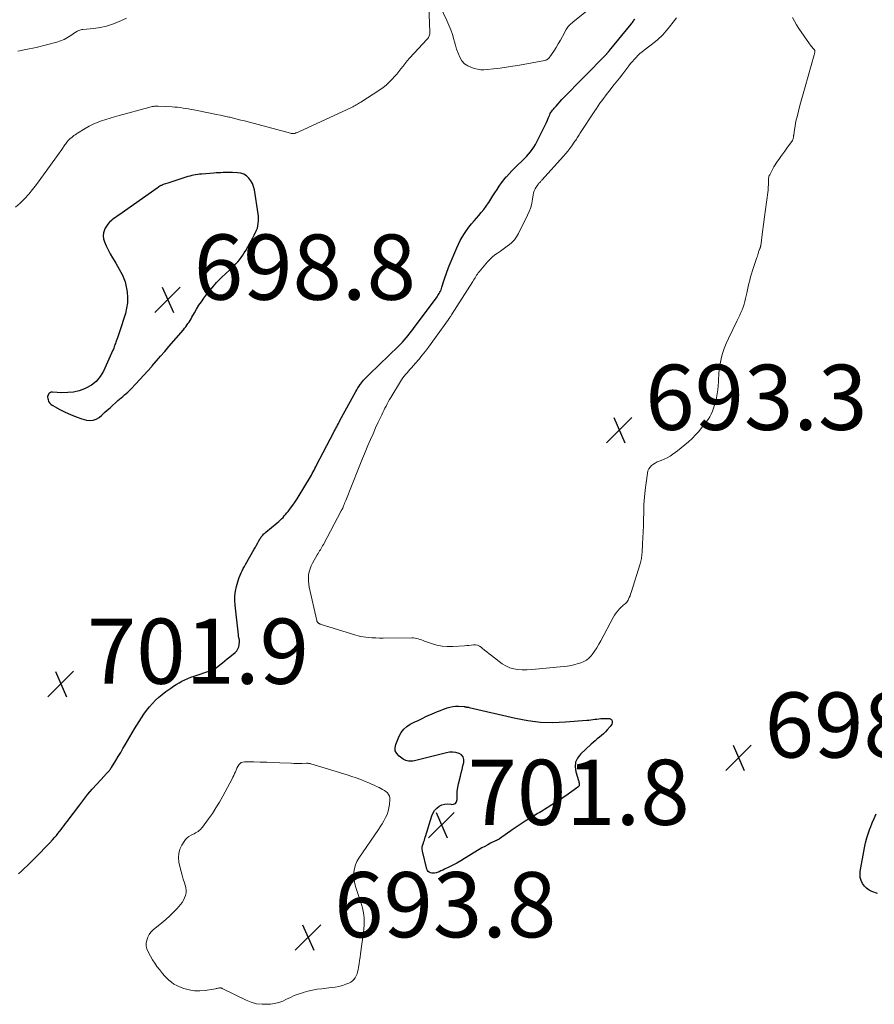
# Model space of a CAD drawing. Units: feet. Extents: x 2059994 to 2063259, y 539990 to 545001.
# Drawn here: x 2062403 to 2062665, y 541362 to 541664 of the extents above; entities that cross this region are included whole.
import ezdxf

# ---------------------------------------------------------------- set-up
doc = ezdxf.new("R2010")
doc.units = ezdxf.units.FT
doc.header["$LTSCALE"] = 100
doc.header["$MEASUREMENT"] = 0
for name, color, linetype, lineweight in [('CONTOUR INDEX', 32, 'Continuous', 25), ('CONTOUR INTERMEDIATE', 40, 'Continuous', 15), ('SPOT ELEVATION', 7, 'Continuous', 15)]:
    doc.layers.add(name, color=color, linetype=linetype, lineweight=lineweight)
doc.styles.add('slant', font='romans.shx', dxfattribs={"oblique": 14.999978})

# ---------------------------------------------------------------- blocks, each defined once
blk = doc.blocks.new('SPOT')
at = {"layer": 'SPOT ELEVATION', "lineweight": 25}
for p, q in [((-3.95, -3.95), (3.86, 3.85)), ((-1.67, 3.81), (1.74, -3.97))]:
    blk.add_line(p, q, dxfattribs=at)

msp = doc.modelspace()

# ---------------------------------------------------------------- linework, layer by layer
at = {"layer": 'CONTOUR INDEX', "elevation": 700, "flags": 128}
for points in [[(2062402.25, 541401.63), (2062403.15, 541402.45), (2062404.03, 541403.28), (2062404.9, 541404.12), (2062405.77, 541404.96), (2062409.19, 541408.37), (2062410.09, 541409.28), (2062410.98, 541410.2), (2062411.85, 541411.15), (2062412.71, 541412.1), (2062413.39, 541412.87), (2062413.89, 541413.45), (2062414.39, 541414.05), (2062414.86, 541414.66), (2062415.33, 541415.27), (2062415.79, 541415.9), (2062416.25, 541416.52), (2062416.71, 541417.13), (2062417.18, 541417.75), (2062421.05, 541422.86), (2062422.3, 541424.46), (2062423.59, 541426.05), (2062424.91, 541427.59), (2062426.27, 541429.12), (2062428.64, 541431.72), (2062428.83, 541431.93), (2062429.02, 541432.13), (2062429.22, 541432.33), (2062429.42, 541432.53), (2062429.61, 541432.72), (2062429.8, 541432.93), (2062429.97, 541433.14), (2062430.15, 541433.35), (2062430.32, 541433.57), (2062430.48, 541433.79), (2062430.63, 541434.02), (2062430.78, 541434.25), (2062432.17, 541436.47), (2062432.9, 541437.66), (2062433.63, 541438.86), (2062434.34, 541440.06), (2062435.04, 541441.27), (2062435.74, 541442.49), (2062436.45, 541443.69), (2062437.17, 541444.89), (2062437.9, 541446.09), (2062440, 541449.49), (2062440.76, 541450.65), (2062441.57, 541451.77), (2062442.44, 541452.85), (2062443.35, 541453.89), (2062444.32, 541454.88), (2062445.33, 541455.82), (2062446.39, 541456.7), (2062447.49, 541457.54), (2062449.02, 541458.64), (2062449.85, 541459.2), (2062450.69, 541459.75), (2062451.56, 541460.25), (2062452.44, 541460.74), (2062453.34, 541461.18), (2062454.25, 541461.59), (2062455.18, 541461.96), (2062456.13, 541462.3), (2062461.26, 541464), (2062461.48, 541464.08), (2062461.69, 541464.16), (2062461.91, 541464.25), (2062462.11, 541464.35), (2062462.32, 541464.46), (2062462.52, 541464.57), (2062462.71, 541464.7), (2062462.89, 541464.84), (2062464.06, 541465.75), (2062464.82, 541466.36), (2062465.58, 541466.97), (2062466.33, 541467.58), (2062467.08, 541468.2), (2062468.75, 541469.59), (2062469.22, 541470.09), (2062469.6, 541470.64), (2062469.83, 541471.26), (2062469.97, 541471.93), (2062470.05, 541472.81), (2062470.06, 541473.08), (2062470.05, 541473.34), (2062470.01, 541473.6), (2062469.94, 541473.86), (2062469.87, 541474.12), (2062469.81, 541474.38), (2062469.76, 541474.65), (2062469.73, 541474.92), (2062468.75, 541484.06), (2062468.67, 541485.5), (2062468.7, 541486.94), (2062468.89, 541488.37), (2062469.18, 541489.79), (2062469.54, 541491.19), (2062469.75, 541491.9), (2062469.99, 541492.6), (2062470.26, 541493.28), (2062470.57, 541493.96), (2062470.9, 541494.62), (2062471.24, 541495.28), (2062471.6, 541495.93), (2062471.96, 541496.58), (2062474.6, 541501.23), (2062474.96, 541501.87), (2062475.32, 541502.51), (2062475.68, 541503.15), (2062476.04, 541503.79), (2062476.42, 541504.48), (2062476.6, 541504.77), (2062476.78, 541505.05), (2062476.99, 541505.32), (2062477.2, 541505.58), (2062477.44, 541505.82), (2062477.68, 541506.06), (2062477.93, 541506.29), (2062478.18, 541506.51), (2062481.66, 541509.32), (2062482.13, 541509.72), (2062482.58, 541510.12), (2062483.01, 541510.54), (2062483.44, 541510.98), (2062483.84, 541511.43), (2062484.24, 541511.89), (2062484.62, 541512.36), (2062485, 541512.83), (2062485.75, 541513.82), (2062486.44, 541514.77), (2062487.12, 541515.73), (2062487.77, 541516.72), (2062488.39, 541517.72), (2062491.57, 541522.96), (2062491.86, 541523.45), (2062492.14, 541523.95), (2062492.42, 541524.45), (2062492.68, 541524.95), (2062492.95, 541525.45), (2062493.21, 541525.96), (2062493.47, 541526.47), (2062493.73, 541526.97), (2062498.9, 541536.93), (2062499.15, 541537.4), (2062499.4, 541537.88), (2062499.65, 541538.35), (2062499.9, 541538.82), (2062500.15, 541539.3), (2062500.41, 541539.77), (2062500.66, 541540.24), (2062500.92, 541540.71), (2062505.81, 541549.63), (2062506.12, 541550.16), (2062506.43, 541550.69), (2062506.76, 541551.2), (2062507.1, 541551.71), (2062507.22, 541551.88), (2062507.52, 541552.29), (2062507.83, 541552.69), (2062508.16, 541553.07), (2062508.5, 541553.45), (2062508.86, 541553.81), (2062509.21, 541554.18), (2062509.57, 541554.54), (2062509.94, 541554.89), (2062518.84, 541563.53), (2062519.45, 541564.14), (2062520.05, 541564.76), (2062520.63, 541565.4), (2062521.2, 541566.05), (2062521.24, 541566.1), (2062521.82, 541566.79), (2062522.38, 541567.49), (2062522.93, 541568.2), (2062523.48, 541568.92), (2062530.72, 541578.68), (2062530.96, 541579.01), (2062531.18, 541579.36), (2062531.39, 541579.71), (2062531.59, 541580.07), (2062531.77, 541580.44), (2062531.93, 541580.81), (2062532.07, 541581.2), (2062532.2, 541581.59), (2062532.78, 541583.56), (2062532.96, 541584.15), (2062533.15, 541584.74), (2062533.35, 541585.32), (2062533.55, 541585.9), (2062533.77, 541586.48), (2062533.99, 541587.05), (2062534.22, 541587.63), (2062534.45, 541588.19), (2062536.79, 541593.71), (2062537.3, 541594.83), (2062537.84, 541595.92), (2062538.44, 541596.99), (2062539.08, 541598.03), (2062539.77, 541599.05), (2062540.49, 541600.04), (2062541.25, 541601), (2062542.04, 541601.93), (2062543.48, 541603.57), (2062544.28, 541604.52), (2062545.05, 541605.48), (2062545.79, 541606.48), (2062546.49, 541607.5), (2062546.54, 541607.58), (2062547.19, 541608.58), (2062547.84, 541609.59), (2062548.47, 541610.6), (2062549.1, 541611.61), (2062549.75, 541612.61), (2062550.43, 541613.59), (2062551.16, 541614.53), (2062551.93, 541615.44), (2062551.97, 541615.49), (2062552.79, 541616.4), (2062553.63, 541617.3), (2062554.49, 541618.17), (2062555.37, 541619.02), (2062556.84, 541620.42), (2062557.5, 541621.07), (2062558.13, 541621.72), (2062558.74, 541622.41), (2062559.34, 541623.1), (2062559.89, 541623.83), (2062560.41, 541624.58), (2062560.88, 541625.36), (2062561.32, 541626.16), (2062563.49, 541630.52), (2062563.86, 541631.3), (2062564.23, 541632.08), (2062564.58, 541632.87), (2062564.92, 541633.66), (2062565.27, 541634.49), (2062565.45, 541634.86), (2062565.65, 541635.22), (2062565.88, 541635.56), (2062566.13, 541635.88), (2062566.4, 541636.19), (2062566.67, 541636.5), (2062566.94, 541636.82), (2062567.21, 541637.13), (2062568.98, 541639.18), (2062569.03, 541639.23), (2062569.07, 541639.28), (2062569.12, 541639.33), (2062569.17, 541639.38), (2062582.51, 541652.93), (2062582.57, 541652.99), (2062582.64, 541653.06), (2062582.7, 541653.13), (2062582.76, 541653.2), (2062582.82, 541653.27), (2062582.88, 541653.34), (2062582.94, 541653.42), (2062583, 541653.49), (2062583.11, 541653.62), (2062583.17, 541653.69), (2062583.23, 541653.77), (2062583.3, 541653.85), (2062583.36, 541653.92), (2062583.43, 541654), (2062583.49, 541654.07), (2062583.55, 541654.15), (2062583.62, 541654.23), (2062590.24, 541662.34), (2062590.44, 541662.59), (2062590.63, 541662.84), (2062590.82, 541663.09), (2062591.01, 541663.35), (2062591.19, 541663.61), (2062591.37, 541663.87)], [(2062474.05, 541613.42), (2062473.55, 541614.28), (2062472.94, 541615.1), (2062472.2, 541615.76), (2062471.38, 541616.27), (2062470.47, 541616.57), (2062469.49, 541616.73), (2062467.93, 541616.78), (2062467.22, 541616.79), (2062466.51, 541616.79), (2062465.8, 541616.78), (2062465.09, 541616.76), (2062464.39, 541616.72), (2062463.68, 541616.68), (2062462.97, 541616.64), (2062462.26, 541616.59), (2062458.48, 541616.31), (2062457.86, 541616.25), (2062457.25, 541616.18), (2062456.63, 541616.08), (2062456.02, 541615.97), (2062455.42, 541615.84), (2062454.82, 541615.69), (2062454.22, 541615.52), (2062453.63, 541615.34), (2062451.78, 541614.75), (2062450.86, 541614.46), (2062449.95, 541614.16), (2062449.04, 541613.86), (2062448.13, 541613.55), (2062446.7, 541613.07), (2062446.51, 541613), (2062446.31, 541612.93), (2062446.12, 541612.85), (2062445.93, 541612.76), (2062445.75, 541612.68), (2062445.65, 541612.63), (2062445.56, 541612.57), (2062445.47, 541612.51), (2062445.39, 541612.45), (2062445.34, 541612.42), (2062445.28, 541612.36), (2062445.22, 541612.31), (2062445.16, 541612.26), (2062445.1, 541612.21), (2062445.04, 541612.16), (2062444.98, 541612.11), (2062444.92, 541612.07), (2062444.85, 541612.02), (2062433.02, 541603.75), (2062432.51, 541603.39), (2062432, 541603.02), (2062431.51, 541602.63), (2062431.02, 541602.25), (2062430.78, 541602.05), (2062430.21, 541601.53), (2062429.69, 541600.97), (2062429.26, 541600.34), (2062428.87, 541599.67), (2062428.66, 541599.23), (2062428.35, 541598.31), (2062428.22, 541597.39), (2062428.33, 541596.46), (2062428.62, 541595.53), (2062429.22, 541594.25), (2062429.81, 541593.04), (2062430.44, 541591.83), (2062431.11, 541590.65), (2062431.81, 541589.49), (2062432.11, 541589.02), (2062432.67, 541588.1), (2062433.21, 541587.17), (2062433.72, 541586.22), (2062434.21, 541585.26), (2062434.64, 541584.28), (2062435, 541583.27), (2062435.26, 541582.24), (2062435.46, 541581.19), (2062435.62, 541580.04), (2062435.73, 541578.4), (2062435.7, 541576.78), (2062435.46, 541575.18), (2062435.07, 541573.59), (2062433.28, 541567.9), (2062433.08, 541567.3), (2062432.88, 541566.71), (2062432.66, 541566.12), (2062432.44, 541565.54), (2062432.26, 541565.07), (2062432.12, 541564.72), (2062432, 541564.36), (2062431.88, 541564.01), (2062431.77, 541563.65), (2062431.65, 541563.29), (2062431.53, 541562.94), (2062431.39, 541562.59), (2062431.25, 541562.25), (2062428.35, 541555.87), (2062427.35, 541554.2), (2062426.14, 541552.73), (2062424.65, 541551.57), (2062422.95, 541550.61), (2062422.55, 541550.44), (2062420.86, 541549.86), (2062419.15, 541549.44), (2062417.4, 541549.26), (2062415.61, 541549.24), (2062412.66, 541549.42), (2062412.35, 541549.39), (2062412.07, 541549.31), (2062411.83, 541549.15), (2062411.6, 541548.95), (2062411.52, 541548.84), (2062411.33, 541548.52), (2062411.21, 541548.19), (2062411.19, 541547.83), (2062411.23, 541547.47), (2062411.33, 541547.11), (2062411.53, 541546.59), (2062411.81, 541546.13), (2062412.19, 541545.75), (2062412.64, 541545.42), (2062414.97, 541544.12), (2062416.61, 541543.28), (2062418.28, 541542.51), (2062420, 541541.85), (2062421.74, 541541.27), (2062423.13, 541540.85), (2062424.17, 541540.71), (2062425.16, 541540.77), (2062426.1, 541541.12), (2062426.99, 541541.67), (2062427.85, 541542.4), (2062428.69, 541543.14), (2062429.53, 541543.89), (2062430.37, 541544.64), (2062432.76, 541546.82), (2062433.26, 541547.26), (2062433.76, 541547.69), (2062434.27, 541548.12), (2062434.79, 541548.54), (2062435.3, 541548.96), (2062435.79, 541549.4), (2062436.27, 541549.86), (2062436.74, 541550.33), (2062438.29, 541551.98), (2062439.52, 541553.3), (2062440.73, 541554.62), (2062441.94, 541555.96), (2062443.14, 541557.3), (2062443.33, 541557.51), (2062444.61, 541558.97), (2062445.89, 541560.44), (2062447.16, 541561.91), (2062448.43, 541563.38), (2062452.86, 541568.58), (2062453.23, 541569.03), (2062453.59, 541569.49), (2062453.94, 541569.96), (2062454.28, 541570.44), (2062454.6, 541570.93), (2062454.91, 541571.43), (2062455.22, 541571.93), (2062455.51, 541572.44), (2062456.25, 541573.76), (2062456.93, 541574.91), (2062457.64, 541576.05), (2062458.4, 541577.15), (2062459.18, 541578.24), (2062460.4, 541579.84), (2062461.7, 541581.45), (2062463.05, 541583), (2062464.49, 541584.48), (2062465.99, 541585.91), (2062467.79, 541587.54), (2062468.41, 541588.13), (2062469.01, 541588.74), (2062469.57, 541589.38), (2062470.11, 541590.04), (2062470.62, 541590.73), (2062471.11, 541591.43), (2062471.56, 541592.15), (2062472, 541592.89), (2062473.39, 541595.36), (2062473.79, 541596.07), (2062474.18, 541596.8), (2062474.57, 541597.52), (2062474.94, 541598.26), (2062475.02, 541598.4), (2062475.32, 541599.07), (2062475.56, 541599.76), (2062475.74, 541600.47), (2062475.86, 541601.19), (2062475.92, 541601.93), (2062475.93, 541602.66), (2062475.89, 541603.39), (2062475.8, 541604.13), (2062474.64, 541611.49), (2062474.4, 541612.48), (2062474.05, 541613.42)], [(2062577.91, 541448.89), (2062578.51, 541448.98), (2062579.11, 541449.07), (2062579.7, 541449.15), (2062580.3, 541449.22), (2062580.91, 541449.26), (2062581.51, 541449.28), (2062583.58, 541449.29), (2062583.93, 541449.2), (2062584.2, 541449.03), (2062584.36, 541448.75), (2062584.45, 541448.41), (2062584.39, 541447.98), (2062584.28, 541447.58), (2062584.09, 541447.21), (2062583.84, 541446.86), (2062582.92, 541445.84), (2062582.35, 541445.24), (2062581.76, 541444.65), (2062581.14, 541444.1), (2062580.5, 541443.56), (2062579.86, 541443.03), (2062579.23, 541442.5), (2062578.6, 541441.95), (2062577.98, 541441.39), (2062574.73, 541438.39), (2062573.82, 541437.18), (2062573.22, 541435.88), (2062573.09, 541434.46), (2062573.28, 541432.95), (2062574.09, 541430.32), (2062574.17, 541430.04), (2062574.24, 541429.76), (2062574.3, 541429.48), (2062574.34, 541429.19), (2062574.33, 541428.92), (2062574.27, 541428.68), (2062574.13, 541428.47), (2062573.94, 541428.28), (2062570.19, 541425.62), (2062568.78, 541424.64), (2062567.36, 541423.7), (2062565.92, 541422.78), (2062564.47, 541421.88), (2062562.49, 541420.7), (2062562.01, 541420.41), (2062561.54, 541420.12), (2062561.06, 541419.84), (2062560.59, 541419.55), (2062559.02, 541418.6), (2062557.77, 541417.82), (2062556.53, 541417.03), (2062555.31, 541416.21), (2062554.1, 541415.38), (2062549.87, 541412.41), (2062549.73, 541412.31), (2062549.58, 541412.22), (2062549.42, 541412.14), (2062549.27, 541412.06), (2062549.11, 541411.99), (2062548.95, 541411.92), (2062548.79, 541411.84), (2062548.63, 541411.77), (2062547.14, 541411.03), (2062546.24, 541410.57), (2062545.35, 541410.09), (2062544.48, 541409.59), (2062543.61, 541409.08), (2062539.16, 541406.34), (2062537.98, 541405.64), (2062536.79, 541404.96), (2062535.58, 541404.32), (2062534.36, 541403.7), (2062533.03, 541403.05), (2062532.46, 541402.78), (2062531.89, 541402.54), (2062531.3, 541402.32), (2062530.71, 541402.11), (2062530.38, 541402), (2062529.95, 541401.9), (2062529.52, 541401.86), (2062529.09, 541401.9), (2062528.66, 541401.98), (2062528.28, 541402.17), (2062527.97, 541402.41), (2062527.74, 541402.73), (2062527.58, 541403.12), (2062526.24, 541408.66), (2062526.16, 541409.23), (2062526.15, 541409.79), (2062526.23, 541410.34), (2062526.39, 541410.89), (2062526.66, 541411.6), (2062526.74, 541411.79), (2062526.8, 541411.98), (2062526.87, 541412.18), (2062526.93, 541412.37), (2062526.98, 541412.57), (2062527.04, 541412.77), (2062527.1, 541412.96), (2062527.16, 541413.16), (2062529.09, 541419.44), (2062529.47, 541420.32), (2062529.95, 541421.12), (2062530.6, 541421.8), (2062531.34, 541422.41), (2062532.2, 541422.81), (2062533.08, 541423.07), (2062533.99, 541423.1), (2062534.93, 541422.99), (2062534.99, 541422.97), (2062535.73, 541423.02), (2062536.31, 541423.26), (2062536.66, 541423.79), (2062536.86, 541424.5), (2062536.84, 541424.76), (2062536.83, 541425.9), (2062536.89, 541427.03), (2062537.05, 541428.16), (2062537.29, 541429.27), (2062537.88, 541431.6), (2062538.14, 541432.65), (2062538.4, 541433.7), (2062538.65, 541434.75), (2062538.9, 541435.79), (2062538.93, 541435.9), (2062538.92, 541436.77), (2062538.71, 541437.53), (2062538.19, 541438.12), (2062537.47, 541438.6), (2062536.51, 541438.86), (2062535.54, 541439.01), (2062534.56, 541438.97), (2062533.57, 541438.82), (2062523.73, 541436.34), (2062523.29, 541436.26), (2062522.85, 541436.21), (2062522.4, 541436.21), (2062521.95, 541436.24), (2062521.52, 541436.33), (2062521.09, 541436.46), (2062520.69, 541436.65), (2062520.31, 541436.88), (2062519.06, 541437.75), (2062518.34, 541438.52), (2062517.89, 541439.37), (2062517.82, 541440.33), (2062518.01, 541441.37), (2062519.08, 541443.89), (2062519.71, 541445.02), (2062520.47, 541446.02), (2062521.42, 541446.85), (2062522.5, 541447.56), (2062523.69, 541448.16), (2062524.88, 541448.74), (2062526.09, 541449.31), (2062527.3, 541449.87), (2062529.9, 541451.03), (2062530.81, 541451.42), (2062531.73, 541451.8), (2062532.66, 541452.15), (2062533.6, 541452.48), (2062533.78, 541452.54), (2062534.64, 541452.78), (2062535.51, 541452.96), (2062536.39, 541453.04), (2062537.29, 541453.06), (2062538.97, 541453), (2062539.03, 541452.99), (2062539.09, 541452.98), (2062539.15, 541452.97), (2062539.2, 541452.95), (2062539.26, 541452.93), (2062539.32, 541452.92), (2062539.38, 541452.9), (2062539.43, 541452.88), (2062539.47, 541452.88), (2062539.54, 541452.86), (2062539.62, 541452.85), (2062539.7, 541452.84), (2062539.77, 541452.83), (2062539.94, 541452.81), (2062540.1, 541452.79), (2062540.26, 541452.77), (2062540.42, 541452.74), (2062540.58, 541452.7), (2062554.75, 541449.39), (2062558.56, 541448.68), (2062562.39, 541448.22), (2062566.25, 541448.11), (2062570.13, 541448.24), (2062576.7, 541448.77), (2062577.3, 541448.83), (2062577.91, 541448.89)], [(2062665.84, 541395.6), (2062664.13, 541396.25), (2062663.26, 541396.69), (2062662.47, 541397.23), (2062661.81, 541397.91), (2062661.22, 541398.69), (2062660.82, 541399.58), (2062660.55, 541400.49), (2062660.48, 541401.43), (2062660.54, 541402.4), (2062661.84, 541409.65), (2062662.17, 541411.2), (2062662.56, 541412.73), (2062663.06, 541414.24), (2062663.61, 541415.73), (2062663.66, 541415.85), (2062664.24, 541417.26), (2062664.84, 541418.67), (2062665.44, 541420.07)]]:
    msp.add_lwpolyline(points, dxfattribs=at)
at = {"layer": 'CONTOUR INTERMEDIATE', "flags": 128}
for points, elevation in [([(2062528.12, 541670.55), (2062528.53, 541659.9), (2062528.52, 541659.6), (2062528.49, 541659.3), (2062528.42, 541659.01), (2062528.32, 541658.72), (2062528.19, 541658.44), (2062528.04, 541658.18), (2062527.87, 541657.93), (2062527.67, 541657.69), (2062522.28, 541651.82), (2062521.58, 541651.04), (2062520.91, 541650.25), (2062520.26, 541649.44), (2062519.62, 541648.62), (2062518.98, 541647.8), (2062518.33, 541646.99), (2062517.66, 541646.2), (2062516.97, 541645.42), (2062516.77, 541645.21), (2062515.94, 541644.36), (2062515.07, 541643.57), (2062514.15, 541642.84), (2062513.18, 541642.17), (2062507.29, 541638.37), (2062506.95, 541638.16), (2062506.6, 541637.94), (2062506.25, 541637.74), (2062505.9, 541637.53), (2062505.55, 541637.33), (2062505.19, 541637.14), (2062504.83, 541636.96), (2062504.46, 541636.78), (2062488.27, 541629.26), (2062488.05, 541629.16), (2062487.83, 541629.07), (2062487.61, 541628.98), (2062487.38, 541628.91), (2062487.3, 541628.88), (2062487.12, 541628.83), (2062486.92, 541628.78), (2062486.73, 541628.76), (2062486.53, 541628.74), (2062486.34, 541628.74), (2062486.14, 541628.76), (2062485.95, 541628.79), (2062485.76, 541628.83), (2062471.67, 541632.59), (2062470.53, 541632.89), (2062469.39, 541633.18), (2062468.25, 541633.46), (2062467.1, 541633.73), (2062466.8, 541633.79), (2062465.51, 541634.08), (2062464.21, 541634.36), (2062462.91, 541634.63), (2062461.61, 541634.9), (2062456.08, 541635.98), (2062455.25, 541636.14), (2062454.42, 541636.29), (2062453.59, 541636.43), (2062452.75, 541636.57), (2062451.92, 541636.69), (2062451.08, 541636.79), (2062450.24, 541636.86), (2062449.4, 541636.92), (2062445.1, 541637.15), (2062444.74, 541637.16), (2062444.38, 541637.15), (2062444.02, 541637.12), (2062443.67, 541637.08), (2062443.31, 541637.01), (2062442.96, 541636.94), (2062442.61, 541636.86), (2062442.26, 541636.77), (2062433.13, 541634.24), (2062431.78, 541633.86), (2062430.43, 541633.46), (2062429.09, 541633.05), (2062427.75, 541632.62), (2062426.44, 541632.14), (2062425.16, 541631.6), (2062423.92, 541630.97), (2062422.7, 541630.27), (2062420.4, 541628.85), (2062420.03, 541628.61), (2062419.66, 541628.36), (2062419.3, 541628.1), (2062418.95, 541627.83), (2062418.49, 541627.47), (2062418.38, 541627.37), (2062418.26, 541627.28), (2062418.14, 541627.18), (2062418.03, 541627.08), (2062417.92, 541626.98), (2062417.81, 541626.88), (2062417.71, 541626.77), (2062417.61, 541626.66), (2062417.1, 541626.06), (2062416.89, 541625.8), (2062416.69, 541625.53), (2062416.5, 541625.26), (2062416.31, 541624.99), (2062416.13, 541624.71), (2062415.94, 541624.43), (2062415.75, 541624.16), (2062415.56, 541623.89), (2062407.77, 541613.06), (2062406.62, 541611.56), (2062405.42, 541610.1), (2062404.14, 541608.72), (2062402.8, 541607.38), (2062401.37, 541606.16)], 704), ([(2062577.11, 541666.73), (2062572.35, 541662.87), (2062572.05, 541662.62), (2062571.77, 541662.37), (2062571.49, 541662.11), (2062571.22, 541661.84), (2062570.97, 541661.56), (2062570.73, 541661.26), (2062570.52, 541660.95), (2062570.33, 541660.62), (2062569.21, 541658.56), (2062568.56, 541657.41), (2062567.9, 541656.26), (2062567.21, 541655.14), (2062566.49, 541654.03), (2062565.31, 541652.25), (2062565.17, 541652.04), (2062565, 541651.85), (2062564.82, 541651.68), (2062564.63, 541651.53), (2062564.42, 541651.39), (2062564.2, 541651.28), (2062563.96, 541651.2), (2062563.72, 541651.14), (2062555.97, 541649.74), (2062554, 541649.4), (2062552.02, 541649.09), (2062550.04, 541648.82), (2062548.06, 541648.57), (2062546.09, 541648.35), (2062545.09, 541648.3), (2062544.1, 541648.32), (2062543.12, 541648.47), (2062542.15, 541648.7), (2062541.3, 541648.95), (2062540.15, 541649.47), (2062539.14, 541650.15), (2062538.34, 541651.07), (2062537.68, 541652.15), (2062537.18, 541653.38), (2062536.71, 541654.62), (2062536.31, 541655.89), (2062535.95, 541657.17), (2062535.84, 541657.6), (2062535.41, 541659.08), (2062534.92, 541660.55), (2062534.35, 541661.99), (2062533.73, 541663.4), (2062531.75, 541667.54)], 704), ([(2062435.45, 541664.11), (2062432.95, 541663), (2062431.11, 541662.29), (2062429.24, 541661.7), (2062427.31, 541661.29), (2062425.36, 541661.01), (2062422, 541660.69), (2062421.7, 541660.65), (2062421.41, 541660.59), (2062421.12, 541660.5), (2062420.84, 541660.4), (2062420.57, 541660.28), (2062420.3, 541660.14), (2062420.04, 541659.99), (2062419.79, 541659.82), (2062418.31, 541658.79), (2062417.3, 541658.16), (2062416.25, 541657.61), (2062415.15, 541657.17), (2062414.01, 541656.81), (2062407.65, 541655.17), (2062406.63, 541654.91), (2062405.6, 541654.68), (2062404.56, 541654.48), (2062403.52, 541654.3), (2062402.7, 541654.16), (2062402.06, 541654.06)], 708), ([(2062604.18, 541664.27), (2062603.11, 541662.93), (2062601.98, 541661.43), (2062601.5, 541660.81), (2062601.01, 541660.21), (2062600.51, 541659.62), (2062599.99, 541659.04), (2062599.45, 541658.49), (2062598.89, 541657.95), (2062598.3, 541657.44), (2062597.7, 541656.96), (2062594.24, 541654.32), (2062593.59, 541653.79), (2062592.95, 541653.25), (2062592.34, 541652.68), (2062591.75, 541652.09), (2062591.18, 541651.48), (2062590.62, 541650.85), (2062590.09, 541650.2), (2062589.58, 541649.54), (2062588.65, 541648.31), (2062587.67, 541647.02), (2062586.69, 541645.75), (2062585.69, 541644.48), (2062584.68, 541643.23), (2062583.5, 541641.77), (2062582.92, 541641.03), (2062582.34, 541640.29), (2062581.78, 541639.54), (2062581.22, 541638.78), (2062580.68, 541638.02), (2062580.14, 541637.25), (2062579.61, 541636.47), (2062579.09, 541635.69), (2062574.49, 541628.71), (2062574.28, 541628.38), (2062574.06, 541628.05), (2062573.86, 541627.72), (2062573.65, 541627.39), (2062573.44, 541627.05), (2062573.23, 541626.72), (2062573.02, 541626.39), (2062572.8, 541626.07), (2062572.08, 541625.02), (2062571.48, 541624.18), (2062570.86, 541623.36), (2062570.2, 541622.57), (2062569.53, 541621.79), (2062562.88, 541614.45), (2062562.72, 541614.27), (2062562.56, 541614.1), (2062562.39, 541613.93), (2062562.23, 541613.76), (2062562.07, 541613.59), (2062561.91, 541613.42), (2062561.76, 541613.23), (2062561.62, 541613.04), (2062561.12, 541612.33), (2062560.78, 541611.76), (2062560.5, 541611.17), (2062560.31, 541610.54), (2062560.18, 541609.89), (2062560.01, 541608.62), (2062559.77, 541607.34), (2062559.46, 541606.09), (2062559.01, 541604.87), (2062558.49, 541603.68), (2062555.65, 541598.05), (2062555.08, 541597.07), (2062554.43, 541596.16), (2062553.66, 541595.35), (2062552.82, 541594.59), (2062552.66, 541594.47), (2062551.83, 541593.84), (2062550.99, 541593.23), (2062550.13, 541592.65), (2062549.25, 541592.08), (2062548.4, 541591.49), (2062547.59, 541590.85), (2062546.85, 541590.14), (2062546.15, 541589.38), (2062543.59, 541586.32), (2062543.32, 541585.98), (2062543.06, 541585.63), (2062542.82, 541585.26), (2062542.6, 541584.89), (2062542.38, 541584.51), (2062542.15, 541584.14), (2062541.92, 541583.77), (2062541.69, 541583.4), (2062535.16, 541573.15), (2062535.03, 541572.94), (2062534.89, 541572.72), (2062534.75, 541572.51), (2062534.6, 541572.29), (2062534.43, 541572.03), (2062534.37, 541571.95), (2062534.32, 541571.87), (2062534.26, 541571.79), (2062534.2, 541571.7), (2062528.1, 541563.26), (2062527.14, 541561.98), (2062526.16, 541560.71), (2062525.13, 541559.48), (2062524.08, 541558.27), (2062522.84, 541556.89), (2062522.39, 541556.38), (2062521.94, 541555.87), (2062521.49, 541555.36), (2062521.05, 541554.84), (2062520.62, 541554.32), (2062520.2, 541553.78), (2062519.82, 541553.22), (2062519.45, 541552.65), (2062516.5, 541547.78), (2062516.12, 541547.13), (2062515.75, 541546.48), (2062515.39, 541545.82), (2062515.04, 541545.16), (2062514.7, 541544.49), (2062514.36, 541543.82), (2062514.03, 541543.14), (2062513.71, 541542.46), (2062512.68, 541540.24), (2062511.85, 541538.45), (2062511.05, 541536.65), (2062510.26, 541534.84), (2062509.49, 541533.02), (2062509.08, 541532.03), (2062508.46, 541530.52), (2062507.84, 541529.01), (2062507.23, 541527.5), (2062506.62, 541525.99), (2062502.68, 541516.13), (2062502.51, 541515.73), (2062502.35, 541515.32), (2062502.19, 541514.91), (2062502.02, 541514.5), (2062501.74, 541513.8), (2062501.71, 541513.74), (2062501.69, 541513.69), (2062501.66, 541513.63), (2062501.64, 541513.58), (2062501.59, 541513.5), (2062501.53, 541513.41), (2062501.43, 541513.25), (2062501.39, 541513.18), (2062501.35, 541513.11), (2062501.32, 541513.04), (2062501.28, 541512.97), (2062495.82, 541502.65), (2062495.6, 541502.25), (2062495.37, 541501.86), (2062495.14, 541501.47), (2062494.89, 541501.09), (2062494.65, 541500.71), (2062494.41, 541500.32), (2062494.18, 541499.93), (2062493.95, 541499.54), (2062492.5, 541496.96), (2062492.08, 541496.1), (2062491.72, 541495.22), (2062491.48, 541494.3), (2062491.3, 541493.36), (2062491.23, 541492.4), (2062491.22, 541491.45), (2062491.31, 541490.5), (2062491.48, 541489.56), (2062493.79, 541479.34), (2062493.83, 541479.2), (2062493.88, 541479.06), (2062493.96, 541478.94), (2062494.04, 541478.82), (2062494.12, 541478.71), (2062494.18, 541478.66), (2062494.23, 541478.6), (2062494.3, 541478.55), (2062494.36, 541478.51), (2062494.42, 541478.47), (2062494.52, 541478.41), (2062494.62, 541478.36), (2062494.72, 541478.32), (2062494.83, 541478.28), (2062505.77, 541474.83), (2062506.52, 541474.62), (2062507.27, 541474.44), (2062508.03, 541474.32), (2062508.8, 541474.22), (2062509.56, 541474.16), (2062510.71, 541474.07), (2062511.87, 541474.01), (2062513.02, 541473.98), (2062514.18, 541473.97), (2062522.95, 541474.05), (2062523.46, 541474.03), (2062523.96, 541473.98), (2062524.46, 541473.87), (2062524.95, 541473.73), (2062525.43, 541473.56), (2062525.92, 541473.39), (2062526.4, 541473.22), (2062526.88, 541473.05), (2062529.04, 541472.28), (2062530.62, 541471.82), (2062532.22, 541471.5), (2062533.84, 541471.37), (2062535.49, 541471.37), (2062539.13, 541471.6), (2062539.81, 541471.65), (2062540.49, 541471.71), (2062541.17, 541471.79), (2062541.85, 541471.88), (2062542.5, 541471.89), (2062543.12, 541471.79), (2062543.69, 541471.54), (2062544.23, 541471.17), (2062544.56, 541470.88), (2062545.24, 541470.29), (2062545.93, 541469.71), (2062546.64, 541469.15), (2062547.36, 541468.6), (2062550.7, 541466.12), (2062551.82, 541465.44), (2062552.99, 541464.88), (2062554.23, 541464.54), (2062555.53, 541464.33), (2062556.86, 541464.26), (2062558.2, 541464.24), (2062559.53, 541464.29), (2062560.86, 541464.39), (2062568.52, 541465.12), (2062569.91, 541465.29), (2062571.29, 541465.51), (2062572.66, 541465.81), (2062574.02, 541466.16), (2062574.81, 541466.38), (2062575.71, 541466.74), (2062576.55, 541467.19), (2062577.28, 541467.79), (2062577.94, 541468.5), (2062578.27, 541468.92), (2062579.02, 541469.94), (2062579.73, 541470.98), (2062580.38, 541472.06), (2062581, 541473.16), (2062584.78, 541480.3), (2062585.19, 541481), (2062585.64, 541481.67), (2062586.13, 541482.3), (2062586.67, 541482.9), (2062587.29, 541483.54), (2062587.55, 541483.8), (2062587.82, 541484.04), (2062588.1, 541484.27), (2062588.39, 541484.48), (2062588.67, 541484.71), (2062588.92, 541484.96), (2062589.12, 541485.25), (2062589.3, 541485.56), (2062589.46, 541485.91), (2062589.69, 541486.42), (2062589.9, 541486.93), (2062590.09, 541487.45), (2062590.27, 541487.98), (2062592.97, 541496.7), (2062593.1, 541497.12), (2062593.21, 541497.54), (2062593.31, 541497.96), (2062593.4, 541498.39), (2062593.47, 541498.82), (2062593.53, 541499.25), (2062593.58, 541499.68), (2062593.61, 541500.11), (2062593.78, 541502.89), (2062593.87, 541504.71), (2062593.96, 541506.54), (2062594.01, 541508.37), (2062594.06, 541510.19), (2062594.1, 541512.74), (2062594.18, 541514.95), (2062594.32, 541517.17), (2062594.54, 541519.37), (2062594.81, 541521.57), (2062595.24, 541524.58), (2062595.41, 541525.24), (2062595.66, 541525.85), (2062596.04, 541526.38), (2062596.51, 541526.88), (2062597.06, 541527.3), (2062597.64, 541527.68), (2062598.25, 541527.99), (2062598.89, 541528.26), (2062599.48, 541528.48), (2062600.42, 541528.87), (2062601.32, 541529.3), (2062602.19, 541529.82), (2062603.03, 541530.38), (2062604.43, 541531.4), (2062605.6, 541532.3), (2062606.75, 541533.23), (2062607.85, 541534.2), (2062608.94, 541535.21), (2062609.03, 541535.3), (2062610.02, 541536.31), (2062610.97, 541537.35), (2062611.88, 541538.44), (2062612.76, 541539.55), (2062613.32, 541540.29), (2062613.86, 541541.07), (2062614.36, 541541.87), (2062614.79, 541542.71), (2062615.17, 541543.58), (2062615.51, 541544.47), (2062615.81, 541545.37), (2062616.07, 541546.28), (2062616.31, 541547.2), (2062616.43, 541547.72), (2062616.67, 541548.91), (2062616.86, 541550.11), (2062616.96, 541551.32), (2062617.02, 541552.53), (2062617.03, 541553.31), (2062617.11, 541554.91), (2062617.26, 541556.5), (2062617.52, 541558.07), (2062617.85, 541559.64), (2062617.87, 541559.7), (2062618.31, 541561.27), (2062618.82, 541562.81), (2062619.42, 541564.33), (2062620.09, 541565.82), (2062622.81, 541571.41), (2062623.19, 541572.22), (2062623.57, 541573.04), (2062623.93, 541573.86), (2062624.28, 541574.69), (2062624.6, 541575.52), (2062624.89, 541576.37), (2062625.13, 541577.23), (2062625.34, 541578.11), (2062625.7, 541579.8), (2062625.92, 541580.79), (2062626.14, 541581.79), (2062626.38, 541582.79), (2062626.62, 541583.78), (2062626.89, 541584.77), (2062627.17, 541585.75), (2062627.47, 541586.73), (2062627.8, 541587.7), (2062628.73, 541590.36), (2062628.86, 541590.75), (2062628.98, 541591.15), (2062629.1, 541591.54), (2062629.21, 541591.94), (2062629.32, 541592.36), (2062629.37, 541592.55), (2062629.44, 541592.74), (2062629.51, 541592.92), (2062629.59, 541593.11), (2062629.64, 541593.2), (2062629.7, 541593.34), (2062629.76, 541593.47), (2062629.81, 541593.6), (2062629.87, 541593.74), (2062629.91, 541593.88), (2062629.95, 541594.02), (2062629.98, 541594.16), (2062630.01, 541594.3), (2062630.59, 541598.59), (2062630.89, 541600.87), (2062631.19, 541603.16), (2062631.49, 541605.45), (2062631.79, 541607.74), (2062632.25, 541611.35), (2062632.3, 541611.86), (2062632.34, 541612.36), (2062632.36, 541612.87), (2062632.36, 541613.37), (2062632.35, 541613.78), (2062632.36, 541614.08), (2062632.37, 541614.39), (2062632.39, 541614.69), (2062632.42, 541614.99), (2062632.47, 541615.28), (2062632.54, 541615.57), (2062632.65, 541615.85), (2062632.78, 541616.12), (2062633.75, 541617.93), (2062634.08, 541618.52), (2062634.42, 541619.1), (2062634.79, 541619.66), (2062635.17, 541620.22), (2062635.6, 541620.82), (2062636.21, 541621.68), (2062636.82, 541622.53), (2062637.42, 541623.38), (2062638.02, 541624.24), (2062639.71, 541626.62), (2062639.81, 541626.79), (2062639.89, 541626.96), (2062639.96, 541627.14), (2062640.01, 541627.32), (2062640.06, 541627.52), (2062640.07, 541627.61), (2062640.08, 541627.7), (2062640.09, 541627.8), (2062640.09, 541627.89), (2062640.09, 541627.98), (2062640.1, 541628.07), (2062640.11, 541628.16), (2062640.12, 541628.25), (2062640.37, 541630.03), (2062640.53, 541631), (2062640.71, 541631.97), (2062640.92, 541632.94), (2062641.15, 541633.9), (2062642.03, 541637.36), (2062642.21, 541638.07), (2062642.4, 541638.78), (2062642.6, 541639.5), (2062642.8, 541640.21), (2062643.01, 541640.92), (2062643.21, 541641.63), (2062643.41, 541642.34), (2062643.61, 541643.05), (2062646.41, 541652.88), (2062646.46, 541653.06), (2062646.51, 541653.24), (2062646.55, 541653.43), (2062646.59, 541653.61), (2062646.63, 541653.82), (2062646.64, 541653.9), (2062646.65, 541653.98), (2062646.64, 541654.06), (2062646.62, 541654.14), (2062646.59, 541654.21), (2062646.55, 541654.29), (2062646.51, 541654.36), (2062646.46, 541654.42), (2062646.03, 541654.92), (2062645.76, 541655.23), (2062645.51, 541655.55), (2062645.26, 541655.88), (2062645.02, 541656.22), (2062641.72, 541660.93), (2062641, 541662.04), (2062640.33, 541663.17), (2062639.73, 541664.35)], 696), ([(2062505.93, 541431.08), (2062504.54, 541431.56), (2062503.14, 541432.01), (2062491.99, 541435.38), (2062491.82, 541435.43), (2062491.64, 541435.47), (2062491.46, 541435.51), (2062491.28, 541435.54), (2062491.24, 541435.54), (2062491.08, 541435.56), (2062490.92, 541435.57), (2062490.76, 541435.58), (2062490.6, 541435.58), (2062489.27, 541435.53), (2062488.44, 541435.51), (2062487.62, 541435.51), (2062486.79, 541435.53), (2062485.97, 541435.56), (2062482.42, 541435.74), (2062480.43, 541435.83), (2062478.45, 541435.91), (2062476.46, 541435.96), (2062474.47, 541436), (2062471.67, 541436.03), (2062471.13, 541435.95), (2062470.64, 541435.78), (2062470.24, 541435.46), (2062469.88, 541435.05), (2062469.58, 541434.54), (2062469.31, 541434.03), (2062469.05, 541433.5), (2062468.82, 541432.97), (2062468.58, 541432.41), (2062468.34, 541431.87), (2062468.08, 541431.34), (2062467.8, 541430.81), (2062464.93, 541425.47), (2062463.93, 541423.68), (2062462.87, 541421.92), (2062461.75, 541420.21), (2062460.57, 541418.53), (2062458.71, 541415.98), (2062458.41, 541415.62), (2062458.09, 541415.28), (2062457.74, 541414.97), (2062457.36, 541414.69), (2062456.96, 541414.44), (2062456.55, 541414.2), (2062456.14, 541413.97), (2062455.71, 541413.75), (2062455.21, 541413.51), (2062454.58, 541413.13), (2062454, 541412.69), (2062453.5, 541412.16), (2062453.06, 541411.56), (2062452.37, 541410.44), (2062451.8, 541409.2), (2062451.44, 541407.94), (2062451.37, 541406.62), (2062451.51, 541405.27), (2062451.9, 541403.53), (2062452.18, 541402.36), (2062452.49, 541401.2), (2062452.84, 541400.05), (2062453.22, 541398.91), (2062453.46, 541398.21), (2062453.66, 541397.42), (2062453.75, 541396.63), (2062453.7, 541395.83), (2062453.54, 541395.03), (2062453.26, 541394.26), (2062452.91, 541393.53), (2062452.47, 541392.85), (2062451.95, 541392.2), (2062450.92, 541391.06), (2062449.81, 541389.9), (2062448.68, 541388.77), (2062447.49, 541387.69), (2062446.28, 541386.65), (2062443.6, 541384.44), (2062442.93, 541383.77), (2062442.36, 541383.04), (2062441.94, 541382.22), (2062441.61, 541381.33), (2062441.47, 541380.41), (2062441.47, 541379.5), (2062441.69, 541378.62), (2062442.03, 541377.76), (2062442.79, 541376.37), (2062443.41, 541375.31), (2062444.06, 541374.27), (2062444.76, 541373.26), (2062445.5, 541372.28), (2062445.82, 541371.87), (2062446.43, 541371.12), (2062447.07, 541370.39), (2062447.75, 541369.69), (2062448.44, 541369.02), (2062449.19, 541368.4), (2062449.97, 541367.85), (2062450.81, 541367.4), (2062451.7, 541367.02), (2062453.04, 541366.52), (2062454.63, 541366.06), (2062456.25, 541365.78), (2062457.88, 541365.75), (2062459.54, 541365.89), (2062462.68, 541366.41), (2062462.93, 541366.45), (2062463.18, 541366.5), (2062463.43, 541366.55), (2062463.68, 541366.6), (2062463.97, 541366.66), (2062464.08, 541366.68), (2062464.18, 541366.68), (2062464.29, 541366.67), (2062464.39, 541366.65), (2062464.5, 541366.62), (2062464.6, 541366.58), (2062464.7, 541366.54), (2062464.8, 541366.49), (2062472.11, 541362.88), (2062473.71, 541362.26), (2062475.33, 541361.81), (2062477.01, 541361.63), (2062478.72, 541361.64), (2062479.57, 541361.71), (2062480.86, 541361.9), (2062482.12, 541362.2), (2062483.34, 541362.64), (2062484.53, 541363.18), (2062485.71, 541363.77), (2062486.9, 541364.3), (2062488.13, 541364.77), (2062489.38, 541365.19), (2062489.66, 541365.27), (2062491.07, 541365.65), (2062492.49, 541365.98), (2062493.92, 541366.23), (2062495.37, 541366.43), (2062498.26, 541366.74), (2062499.4, 541366.9), (2062500.53, 541367.13), (2062501.64, 541367.44), (2062502.73, 541367.81), (2062503.65, 541368.15), (2062504.23, 541368.44), (2062504.75, 541368.8), (2062505.2, 541369.25), (2062505.59, 541369.77), (2062505.89, 541370.36), (2062506.15, 541370.97), (2062506.34, 541371.6), (2062506.48, 541372.24), (2062506.6, 541372.99), (2062506.76, 541374.02), (2062506.92, 541375.05), (2062507.07, 541376.09), (2062507.22, 541377.12), (2062508.15, 541383.76), (2062508.27, 541384.83), (2062508.34, 541385.9), (2062508.35, 541386.98), (2062508.31, 541388.05), (2062508.2, 541389.12), (2062508.04, 541390.17), (2062507.79, 541391.22), (2062507.5, 541392.25), (2062505.77, 541397.5), (2062505.47, 541398.64), (2062505.25, 541399.8), (2062505.17, 541400.97), (2062505.18, 541402.15), (2062505.35, 541403.31), (2062505.64, 541404.42), (2062506.1, 541405.48), (2062506.68, 541406.49), (2062512.69, 541415.21), (2062513.28, 541416.11), (2062513.86, 541417.02), (2062514.4, 541417.95), (2062514.92, 541418.9), (2062515.36, 541419.87), (2062515.72, 541420.86), (2062515.95, 541421.9), (2062516.11, 541422.95), (2062516.22, 541424.36), (2062516.19, 541424.94), (2062516.07, 541425.49), (2062515.81, 541425.99), (2062515.46, 541426.46), (2062515, 541426.87), (2062514.53, 541427.25), (2062514.01, 541427.57), (2062513.47, 541427.86), (2062512.98, 541428.1), (2062512.17, 541428.48), (2062511.36, 541428.85), (2062510.54, 541429.21), (2062509.72, 541429.56), (2062508.66, 541430.01), (2062507.3, 541430.56), (2062505.93, 541431.08)], 696)]:
    msp.add_lwpolyline(points, dxfattribs=dict(at, elevation=elevation))

# ---------------------------------------------------------------- block references
at = {"layer": 'SPOT ELEVATION'}
for p in [(2062448.07, 541577.77, 698.8), (2062586.59, 541537.83, 693.3), (2062415.25, 541459.95, 701.85), (2062623.21, 541437.31, 698.6), (2062532.05, 541416.67, 701.8), (2062491.13, 541382.19, 693.8)]:
    msp.add_blockref('SPOT', p, dxfattribs=at)

# ---------------------------------------------------------------- texts
at = {"layer": 'SPOT ELEVATION', "style": 'slant', "oblique": 15}
for s, p in [('698.8', (2062456.07, 541577.77, 698.8)), ('693.3', (2062594.59, 541537.83, 693.3)), ('701.9', (2062423.25, 541459.95, 701.85)), ('698.6', (2062631.21, 541437.31, 698.6)), ('701.8', (2062540.05, 541416.67, 701.8)), ('693.8', (2062499.13, 541382.19, 693.8))]:
    msp.add_text(s, height=20, dxfattribs=at).set_placement(p)

doc.saveas('drawing.dxf')
